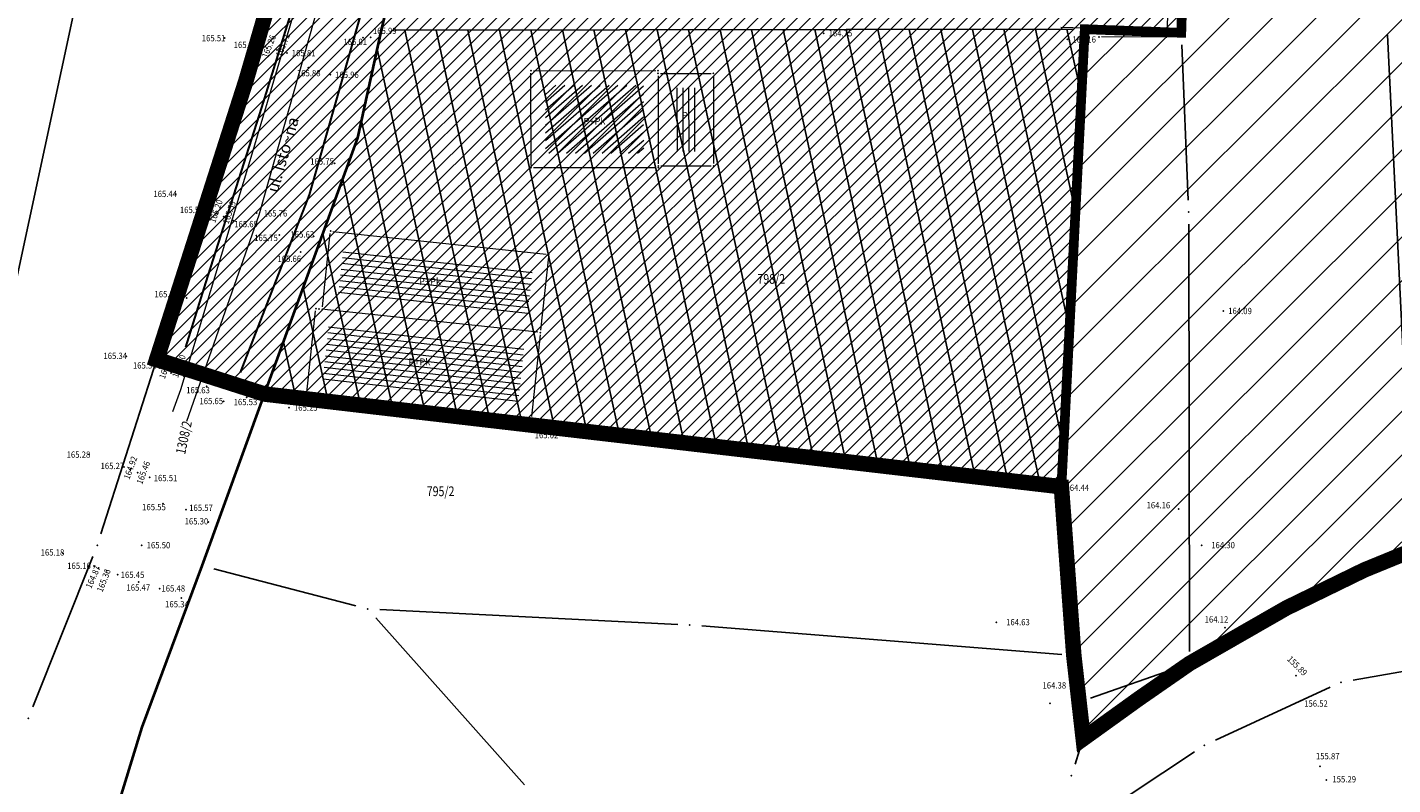
# Model space of a CAD drawing. Units: metres. Extents: x 7527566 to 7528516, y 4822616 to 4823507.
# Drawn here: x 7527757 to 7527898, y 4822696 to 4822774 of the extents above; entities that cross this region are included whole.
import ezdxf
from ezdxf.enums import TextEntityAlignment as Align

# ---------------------------------------------------------------- set-up
doc = ezdxf.new("R2010")
doc.units = ezdxf.units.M
doc.header["$LTSCALE"] = 0.5
doc.header["$PDSIZE"] = -0.01
doc.linetypes.add('DASHED2', pattern=[0.375, 0.25, -0.125])
for name, color, linetype in [('0 Elektroenergetika', 10, 'Continuous'), ('0 TT mreza', 200, 'Continuous'), ('00 regulaciona linija', 5, 'REGULACIONA LINE'), ('002_Legenda-text', 7, 'Continuous'), ('101_Parcele_granice', 7, 'Continuous'), ('115_Katastarske_tacke', 7, 'Continuous'), ('116_Katastarske_tacke_objekti', 7, 'Continuous'), ('120_Detaljne_tacke', 7, 'Continuous')]:
    doc.layers.add(name, color=color, linetype=linetype)
for name, color, linetype, lineweight in [('0 granica plana', 7, 'Continuous', 0), ('102_Broj_parcele', 7, 'Continuous', 13), ('104_Objekti_granice', 1, 'Continuous', 13), ('106_Objekti_srafure', 1, 'Continuous', 13), ('110_Vodovod', 5, 'Continuous', 13), ('111_Kanalizacija', 32, 'Continuous', 13), ('121_Detaljne_tacke_kote', 32, 'Continuous', 13), ('124_Geo_tekst', 7, 'Continuous', 13), ('133_Spratnost', 7, 'Continuous', 13)]:
    doc.layers.add(name, color=color, linetype=linetype, lineweight=lineweight)
doc.layers.add('152_stanovanje_SRAFURA', color=7, linetype='Continuous', lineweight=30, true_color=0xf3e17c)
doc.styles.add('kote', font='geodet__.shx')
doc.styles.add('oznake', font='yusimc.shx')
doc.styles.add('style1', font='txt')
doc.linetypes.add('REGULACIONA LINE', pattern='A,10,-0.5,["RL",Standard,S=2,R=0,X=0,Y=0],-4', length=14.5)

# ---------------------------------------------------------------- blocks, each defined once
blk = doc.blocks.new('T1')
at = {"linetype": 'Continuous'}
blk.add_point((0, 0), dxfattribs=at)
blk.add_attdef('OZN-TAC', (0, 0), '', height=5)

msp = doc.modelspace()

# ---------------------------------------------------------------- hatches: boundary and pattern name
h = msp.add_hatch()
h.set_pattern_fill('ANSI31', color=254, scale=0.3)
h.set_pattern_definition([(45, (3000, 0), (-0.67351920908, 0.67351920908), [])])
h.paths.add_polyline_path([(7527972.68, 4823128.8), (7527970.94, 4823129.45), (7527964.53, 4823133.15), (7527962.872, 4823134.099), (7527951.04, 4823138.44), (7527947.07, 4823139.89), (7527946.255, 4823140.152, 0.0737148), (7527937.696, 4823142.19), (7527933.94, 4823143.47), (7527919.58, 4823139.59), (7527914.31, 4823137.5), (7527900.83, 4823133.48), (7527884.87, 4823131.73), (7527871.55, 4823129.98), (7527859.81, 4823129.21), (7527849.05, 4823135.07), (7527851.85, 4823154.11), (7527856.36, 4823177.08), (7527861.63, 4823196.84), (7527864.99, 4823210), (7527865.8, 4823212.82), (7527872.93, 4823237.65), (7527875.68, 4823250.05), (7527880.32, 4823268.91), (7527882.9, 4823277.43), (7527921.19, 4823265.05), (7527940.2, 4823258.85), (7527953.18, 4823252.89), (7527965.18, 4823247.65), (7527979.2, 4823241.31), (7527995.48, 4823233.87), (7528001.01, 4823231.39), (7528002.4, 4823235.16), (7527996.93, 4823237.62), (7527941.39, 4823262.55), (7527928.51, 4823266.61), (7527883.95, 4823280.88), (7527886.54, 4823289.42), (7527889.04, 4823298.44), (7527893.24, 4823313.6), (7527903.37, 4823352.27), (7527908.71, 4823377.76), (7527899.273, 4823379.77), (7527896.69, 4823367.66), (7527894.5, 4823358.87), (7527891.91, 4823348.443), (7527889.97, 4823341.84), (7527886.58, 4823328.82), (7527883.234, 4823315.104), (7527879.887, 4823301.388), (7527874.1, 4823279.89), (7527869.541, 4823262.314), (7527869.311, 4823261.461), (7527868.111, 4823256.999), (7527863.55, 4823239.91), (7527860.82, 4823230.29), (7527858.98, 4823223.8), (7527858.09, 4823220.67), (7527852.88, 4823202.07), (7527851.8, 4823198.22), (7527846.53, 4823176.46), (7527841.8, 4823155.18), (7527839.76, 4823145.5), (7527838.24, 4823134.34), (7527836.6, 4823129), (7527835.821, 4823128.246), (7527832.683, 4823115.009), (7527829.91, 4823100.87), (7527826.94, 4823085.96), (7527824.46, 4823073.5), (7527823.81, 4823071.12), (7527819.014, 4823056.65), (7527813.888, 4823042.304), (7527810.686, 4823033.18), (7527806.161, 4823020.166), (7527802.808, 4823010.049), (7527803.36, 4823009.64), (7527797.93, 4822995.85), (7527796.52, 4822993.04), (7527795.38, 4822990.59), (7527788.89, 4822976.32), (7527785.49, 4822968.62), (7527782.68, 4822962.67), (7527781.44, 4822959.94), (7527772.12, 4822939.48), (7527769.89, 4822935.01), (7527766.58, 4822928.39), (7527770.19, 4822925.91), (7527771.08, 4822921.55), (7527775.39, 4822895.49), (7527779.43, 4822887.22), (7527786.88, 4822861.3), (7527791.82, 4822844.1), (7527792.37, 4822838.47), (7527791.93, 4822823.95), (7527792.48, 4822814.17), (7527789.26, 4822801.24), (7527779.78, 4822768.69), (7527770.569, 4822739.928), (7527781.68, 4822736.37), (7527791.29, 4822762.78), (7527793.72, 4822773.86), (7527798.37, 4822793.66), (7527799.901, 4822802.143), (7527802.74, 4822813.89), (7527803.32, 4822816.29), (7527803.96, 4822824.25), (7527803.49, 4822833.38), (7527802.92, 4822836.97), (7527800.48, 4822852.37), (7527798.87, 4822858.1), (7527797.2, 4822864.07), (7527792.72, 4822880.49), (7527792.73, 4822884.13), (7527794.2, 4822887.63), (7527798.33, 4822891.3), (7527803.55, 4822893.56), (7527806.89, 4822894.07), (7527823.27, 4822896.57), (7527831.266, 4822897.674, -0.033675), (7527877.295, 4822901.008), (7527947.082, 4822901.356), (7527975.744, 4822901.499), (7527983.896, 4822901.318), (7527998.74, 4822899.53), (7528003.95, 4822898.94), (7528023.51, 4822893.57, -0.1414932), (7528033.166, 4822887.813), (7528062.948, 4822859.554, -0.0282186), (7528068.592, 4822853.56), (7528081.005, 4822838.785, 0.0600125), (7528089.215, 4822831.105), (7528089.99, 4822830.35), (7528101.15, 4822823.25), (7528124.92, 4822808.61), (7528135.673, 4822801.577), (7528145.66, 4822805.28), (7528153.82, 4822810.035), (7528140.082, 4822813.105), (7528140.714, 4822814.758), (7528136.978, 4822816.187), (7528135.22, 4822815.96), (7528131.13, 4822815.97), (7528123.98, 4822818.3), (7528120.79, 4822820.13), (7528108.93, 4822827.21), (7528107.87, 4822827.69), (7528099.32, 4822833.05), (7528094.64, 4822835.84), (7528089.31, 4822839.83), (7528084.71, 4822845.19), (7528073.951, 4822858.063), (7528070.951, 4822861.435), (7528067.766, 4822864.632), (7528056.479, 4822875.343), (7528045.191, 4822886.053), (7528044.68, 4822887.15), (7528039.89, 4822892.99), (7528038.46, 4822893.08), (7528032.87, 4822897.95), (7528027.58, 4822900.02), (7528022.315, 4822901.73), (7528014.31, 4822904.01), (7528007.96, 4822905.84), (7527996.81, 4822907.71), (7527984.31, 4822908.75), (7527978.82, 4822909.25), (7527973.34, 4822908.75), (7527963.39, 4822909), (7527958.31, 4822908.98), (7527954.915, 4822908.395), (7527931.381, 4822908.278), (7527929.266, 4822909.878), (7527928.095, 4822912.256), (7527928.115, 4822914.907), (7527929.615, 4822921.032), (7527931.975, 4822928.513), (7527937.3, 4822942.2), (7527943.76, 4822955), (7527948.93, 4822961.22), (7527952.51, 4822963.41), (7527978.86, 4822981.45), (7527989.59, 4822989.3), (7527998.252, 4822996.928), (7528000.101, 4822997.565), (7528002.056, 4822997.574), (7528003.91, 4822996.954), (7528026.857, 4822984.821), (7528043.426, 4822976.061), (7528040.622, 4822970.756), (7528045.042, 4822968.419), (7528050.758, 4822972.174), (7528054.325, 4822970.056), (7528066.323, 4822962.397), (7528077.294, 4822955.394), (7528081.867, 4822952.695), (7528087.584, 4822949.888), (7528098.637, 4822945.026), (7528114.031, 4822938.254), (7528120.064, 4822935.6), (7528121.52, 4822934.08), (7528121.456, 4822931.164), (7528124.834, 4822929.678), (7528126.24, 4822932.884), (7528131.864, 4822930.409), (7528134.06, 4822929.07), (7528134.36, 4822934.64), (7528134.31, 4822936.84), (7528129.955, 4822937.804), (7528128.659, 4822938.374), (7528130.068, 4822941.578), (7528126.407, 4822943.189), (7528126.105, 4822942.502), (7528124.584, 4822941.047), (7528122.48, 4822941.092), (7528090, 4822955.38), (7528085.809, 4822957.393), (7528080.522, 4822960.452), (7528071.66, 4822966.85), (7528056.6, 4822976.01), (7528052.609, 4822977.992), (7528032.542, 4822988.603), (7528012.476, 4822999.213), (7528010.52, 4823000.865), (7528009.431, 4823003.182), (7528009.407, 4823005.742), (7528010.452, 4823008.079), (7528022.9, 4823019.55), (7528024.466, 4823021.267), (7528031.268, 4823018.041), (7528033.411, 4823022.558), (7528027.99, 4823025.13), (7528029.615, 4823027.992), (7528031.068, 4823029.945), (7528032.476, 4823031.93), (7528039.602, 4823042.227), (7528041.109, 4823044.406), (7528044.237, 4823048.926), (7528047.01, 4823052.934), (7528051.173, 4823058.949), (7528052.08, 4823060.26), (7528052.88, 4823061.22), (7528063.74, 4823075.34), (7528065.75, 4823076.44), (7528073.89, 4823073.11), (7528085.96, 4823065.53), (7528085.7, 4823064.48), (7528095.38, 4823058.17), (7528110.88, 4823048.07), (7528115.442, 4823045.219), (7528118.715, 4823043.17), (7528121.816, 4823040.921), (7528124.485, 4823038.941), (7528128.62, 4823035.33), (7528136.587, 4823028.372), (7528136.59, 4823028.37), (7528147.1, 4823021.47), (7528148.54, 4823020.53), (7528154.16, 4823016.92), (7528165.63, 4823011.93), (7528169.88, 4823008.77), (7528172.42, 4823006.89), (7528181.74, 4823003.71), (7528192.069, 4823002.22), (7528201.68, 4823000.84), (7528204.142, 4823000.86), (7528212.234, 4823000.92), (7528222.454, 4823000.734), (7528225.718, 4823000.554), (7528228.96, 4823000.135), (7528239.53, 4822998.22), (7528249.76, 4822996.4), (7528251.263, 4822996.416), (7528268.532, 4822993.536), (7528269.88, 4822992.92), (7528279.32, 4823022.15), (7528274.99, 4823023.44), (7528273.48, 4823015.08), (7528272.19, 4823011.03), (7528270.88, 4823007.43), (7528268.599, 4823002.65), (7528263.907, 4823003.432), (7528263.594, 4823001.555), (7528261.787, 4823000.489), (7528254.017, 4823001.533), (7528241.943, 4823003.546), (7528229.865, 4823005.56), (7528227.888, 4823005.849), (7528225.78, 4823006.08), (7528222.554, 4823006.233), (7528204.659, 4823006.56), (7528201.909, 4823006.661), (7528199.167, 4823006.863), (7528178.71, 4823012.04), (7528168.31, 4823016.815), (7528148.529, 4823028.295), (7528140.812, 4823034.309), (7528127.87, 4823044.38), (7528119.78, 4823049.55), (7528111.5, 4823055.98), (7528105.37, 4823060.62), (7528100.58, 4823064.26), (7528092.42, 4823069.87), (7528090.57, 4823070.81), (7528078.35, 4823079.5), (7528073.622, 4823082.518), (7528072.829, 4823084.618), (7528077.73, 4823093.17), (7528078.53, 4823094.67), (7528092.52, 4823118.7), (7528101.51, 4823131.579), (7528102.94, 4823133.63), (7528103.8, 4823134.87), (7528108.51, 4823143.05), (7528111.68, 4823148.57), (7528119.57, 4823160.79), (7528125.98, 4823170.45), (7528129.42, 4823175.97), (7528133.99, 4823183.52), (7528134.84, 4823183.67), (7528142.89, 4823199.21), (7528148.739, 4823208.574), (7528142.85, 4823212.72), (7528141.1, 4823208.84), (7528130.4, 4823191.64), (7528125.83, 4823184), (7528120.95, 4823175.85), (7528116.38, 4823168.21), (7528106.55, 4823152.42), (7528097.74, 4823138.27), (7528094.89, 4823133.96), (7528089.73, 4823126.13), (7528085.03, 4823118.48), (7528073.74, 4823100.1), (7528064.864, 4823087.207, -0.2782493), (7528059.545, 4823084.564), (7528046.467, 4823090.816), (7528026.603, 4823101.07), (7528019.23, 4823105.41), (7528012.2, 4823108.78), (7528004.44, 4823112.49), (7527996.66, 4823116.53), (7527986.12, 4823121.94), (7527985.08, 4823122.55)])
h.paths.add_polyline_path([(7527845.65, 4823117.27), (7527861.18, 4823120.64), (7527882.64, 4823124.32), (7527888.29, 4823125.22), (7527895.3, 4823126.27), (7527906.89, 4823128.07), (7527908.62, 4823126.91), (7527916.202, 4823132.218), (7527928.072, 4823135.773, -0.161537), (7527943.493, 4823135.321), (7527952.751, 4823131.945, -0.030327), (7527961.031, 4823128.344), (7528015.352, 4823100.688), (7528040.832, 4823087.535), (7528053.933, 4823080.554, -0.2328731), (7528055.8, 4823075.829), (7528048.783, 4823065.025, 0.0105942), (7528046.642, 4823062.066), (7528027.72, 4823034.722), (7528018.46, 4823023.49), (7528003.89, 4823010.17), (7527998.84, 4823005.56), (7527988.13, 4822996.19), (7527984.36, 4822992.89), (7527974.34, 4822986.8), (7527970.948, 4822984.741), (7527964.6, 4822981.348), (7527958.12, 4822978.36), (7527949, 4822973.3), (7527939.78, 4822962.18), (7527936, 4822956.48), (7527932.04, 4822946.63), (7527930.06, 4822941.2), (7527928.17, 4822935.46), (7527927.77, 4822934.94), (7527924.39, 4822923.5), (7527922.52, 4822917.16), (7527920.29, 4822911), (7527918.79, 4822909.65), (7527915.841, 4822908.2), (7527903.232, 4822908.137), (7527897.34, 4822908.28), (7527882.4, 4822908.23), (7527879.35, 4822908.22), (7527876.01, 4822908.21), (7527870.993, 4822907.92, 0.025196), (7527835.835, 4822905.34), (7527832.87, 4822905.08), (7527823.87, 4822904.28), (7527807.88, 4822901.63), (7527807.31, 4822901.54), (7527804.622, 4822900.998), (7527784.406, 4822898.156), (7527783.13, 4822901.42), (7527781.46, 4822907.66), (7527781.24, 4822911.18), (7527781.73, 4822923.42), (7527783.04, 4822931.88), (7527786.16, 4822945.02), (7527789.27, 4822953.04), (7527793.5, 4822961.75), (7527800.15, 4822975.47), (7527808.72, 4822995.59), (7527816.23, 4823014.38), (7527822.41, 4823033.69), (7527830.66, 4823053.01), (7527833.35, 4823067.91), (7527836.59, 4823077.72), (7527836.76, 4823078.47), (7527840.04, 4823093.29), (7527842.9, 4823105.5)], flags=16)
h = msp.add_hatch()
h.set_pattern_fill('ANSI31', color=1, angle=57.29577951)
h.paths.add_polyline_path([(7527793.72, 4822773.86), (7527866.18, 4822773.96), (7527863.77, 4822726.82), (7527781.68, 4822736.371), (7527791.29, 4822762.78)])
at = {"layer": '002_Legenda-text'}
h = msp.add_hatch(dxfattribs=at)
h.set_pattern_fill('ANSI31', color=3)
h.set_pattern_definition([(45, (-1000, 0), (-2.2450640303, 2.2450640303), [])])
h.paths.add_polyline_path([(7528138.39, 4822799), (7528135.673, 4822801.577), (7528124.92, 4822808.61), (7528101.15, 4822823.25), (7528089.99, 4822830.35), (7528035.509, 4822832.033), (7528020.512, 4822830.512), (7527999.459, 4822828.39), (7527963.733, 4822824.789), (7527911.736, 4822819.548), (7527893.695, 4822817.729), (7527876.54, 4822816), (7527876.48, 4822804), (7527876.61, 4822790.2), (7527876.12, 4822773.59), (7527866.18, 4822773.96), (7527863.77, 4822726.82), (7527865.05, 4822709.43), (7527866.016, 4822700.857), (7527871.77, 4822704.997), (7527876.188, 4822708.108), (7527884.951, 4822713.353), (7527894.974, 4822718.241), (7527899.949, 4822720.277), (7527905.388, 4822722.23), (7527916.111, 4822725.291), (7527920.488, 4822726.133), (7527927.061, 4822727.399), (7527938.154, 4822728.538), (7527950.398, 4822729.255), (7527974.18, 4822730.46), (7527977.14, 4822730.84), (7528015.26, 4822744.16), (7528033.855, 4822740.465), (7528045.76, 4822738.1), (7528075.79, 4822750.085), (7528096.713, 4822761.519), (7528122.15, 4822775.42), (7528138.05, 4822785.7), (7528139.85, 4822789.51)])
h.paths.add_polyline_path([(7528140.714, 4822814.758), (7528140.082, 4822813.105), (7528153.835, 4822810.031), (7528166.58, 4822817.47), (7528181.63, 4822832.84), (7528194.34, 4822849.43), (7528202.588, 4822862.21), (7528215.46, 4822882.07), (7528223.9, 4822899.15), (7528228.71, 4822908.9), (7528233.42, 4822920.79), (7528236.24, 4822925.51), (7528237.3, 4822927.29), (7528240.34, 4822932.38), (7528243.21, 4822937.19), (7528246.54, 4822942.77), (7528251.04, 4822949.87), (7528261.8, 4822971.21), (7528270.017, 4822993.289), (7528251.263, 4822996.416), (7528249.76, 4822996.4), (7528239.53, 4822998.22), (7528228.96, 4823000.135), (7528225.718, 4823000.554), (7528222.454, 4823000.734), (7528212.234, 4823000.92), (7528204.142, 4823000.86), (7528201.68, 4823000.84), (7528191.877, 4823002.248), (7528178.3, 4822975.59), (7528169.69, 4822979.25), (7528167.68, 4822981.02), (7528162.22, 4822973.26), (7528154.76, 4822963.27), (7528152.21, 4822960.03), (7528144.4, 4822937.14), (7528139.09, 4822941.42), (7528136.88, 4822942.43), (7528134.31, 4822936.84), (7528134.36, 4822934.64), (7528134.06, 4822929.07), (7528131.71, 4822924.9), (7528130.23, 4822916.21), (7528130.52, 4822893.29), (7528128.31, 4822889.81), (7528125.107, 4822882.155), (7528121.777, 4822875.895), (7528101.82, 4822845.14), (7528094.64, 4822835.84), (7528099.32, 4822833.05), (7528107.87, 4822827.69), (7528108.93, 4822827.21), (7528120.79, 4822820.13), (7528123.98, 4822818.3), (7528131.13, 4822815.97), (7528135.22, 4822815.96), (7528136.978, 4822816.187)])
h.paths.add_polyline_path([(7528263.907, 4823003.432), (7528268.599, 4823002.65), (7528270.88, 4823007.43), (7528272.19, 4823011.03), (7528273.48, 4823015.08), (7528274.99, 4823023.44), (7528279.385, 4823022.131), (7528281.47, 4823029.62), (7528285.03, 4823041.08), (7528286.3, 4823045.15), (7528287.9, 4823049.3), (7528290.79, 4823057.69), (7528295.81, 4823081.56), (7528296.37, 4823082.27), (7528297.58, 4823114.16), (7528296.75, 4823124.22), (7528272.11, 4823137.91), (7528269.304, 4823140.727), (7528266.739, 4823142.173), (7528267.19, 4823138.72), (7528240.93, 4823104.68), (7528228.77, 4823088.55), (7528213.63, 4823064.08), (7528208.45, 4823054.26), (7528189.02, 4823026.82), (7528184.76, 4823022.38), (7528181.36, 4823018.03), (7528179.08, 4823015.87), (7528178.71, 4823012.04), (7528199.167, 4823006.863), (7528201.909, 4823006.661), (7528204.659, 4823006.56), (7528224.752, 4823006.193), (7528227.888, 4823005.849), (7528229.865, 4823005.56), (7528254.017, 4823001.533), (7528261.787, 4823000.489), (7528263.049, 4823001.234), (7528263.784, 4823002.692)])
at = {"layer": '106_Objekti_srafure'}
h = msp.add_hatch(dxfattribs=at)
h.set_pattern_fill('LINE', color=256, scale=6, angle=41.17889, style=0)
h.set_pattern_definition([(41.178888889, (0, 0), (-0.395047309093, 0.451594534487), [])])
h.paths.add_polyline_path([(7527820.731, 4822768.198), (7527811.882, 4822768.184), (7527811.882, 4822768.184), (7527810.631, 4822768.182), (7527810.638, 4822761.181), (7527820.739, 4822761.189)])
h = msp.add_hatch(dxfattribs=at)
h.set_pattern_fill('LINE', color=256, scale=6, angle=90.12306, style=0)
h.set_pattern_definition([(90.1230555556, (0, 0), (-0.599998616184, -0.001288633774), [])])
h.paths.add_polyline_path([(7527826.432, 4822767.907), (7527823.732, 4822767.903), (7527823.738, 4822761.353), (7527826.438, 4822761.357)])
h = msp.add_hatch(dxfattribs=at)
h.set_pattern_fill('LINE', color=256, scale=6, angle=353.67833, style=0)
h.set_pattern_definition([(353.678333333, (0, 0), (0.06606610453, 0.596351632707), [])])
h.paths.add_polyline_path([(7527809.299, 4822749.428), (7527789.812, 4822751.509), (7527789.271, 4822746.442), (7527808.758, 4822744.361)])
h = msp.add_hatch(dxfattribs=at)
h.set_pattern_fill('LINE', color=256, scale=6, angle=353.47167, style=0)
h.set_pattern_definition([(353.471666667, (0, 0), (0.068216718648, 0.596109452447), [])])
h.paths.add_polyline_path([(7527808.439, 4822741.378), (7527788.302, 4822743.529), (7527787.671, 4822737.612), (7527807.808, 4822735.461)])
at = {"layer": '152_stanovanje_SRAFURA', "lineweight": 15}
h = msp.add_hatch(dxfattribs=at)
h.set_pattern_fill('ANSI31', color=256, scale=0.3, style=0)
h.set_pattern_definition([(45, (-1000, 0), (-0.67351920908, 0.67351920908), [])])
h.paths.add_polyline_path([(7528068.592, 4822853.56), (7528065.854, 4822856.637), (7528062.948, 4822859.554), (7528052.988, 4822869.006), (7528044.137, 4822877.404), (7528033.166, 4822887.813), (7528030.749, 4822890.011), (7528028.355, 4822891.601), (7528025.536, 4822892.923), (7528023.51, 4822893.57), (7528003.95, 4822898.94), (7527998.74, 4822899.53), (7527983.896, 4822901.318), (7527975.744, 4822901.499), (7527947.082, 4822901.356), (7527912.189, 4822901.182), (7527877.295, 4822901.008), (7527869.599, 4822900.883), (7527861.908, 4822900.586), (7527854.225, 4822900.116), (7527846.554, 4822899.474), (7527838.9, 4822898.659), (7527831.266, 4822897.674), (7527823.27, 4822896.57), (7527806.89, 4822894.07), (7527803.55, 4822893.56), (7527798.33, 4822891.3), (7527794.2, 4822887.63), (7527792.73, 4822884.13), (7527792.72, 4822880.49), (7527797.2, 4822864.07), (7527798.87, 4822858.1), (7527800.48, 4822852.37), (7527802.92, 4822836.971), (7527803.49, 4822833.38), (7527803.96, 4822824.25), (7527803.32, 4822816.29), (7527802.74, 4822813.89), (7527800.05, 4822802.76), (7527799.83, 4822801.75), (7527798.37, 4822793.66), (7527793.72, 4822773.86), (7527791.29, 4822762.78), (7527781.697, 4822736.416), (7527863.77, 4822726.82), (7527866.18, 4822773.96), (7527876.12, 4822773.59), (7527876.61, 4822790.2), (7527876.48, 4822804), (7527876.54, 4822816), (7527893.695, 4822817.729), (7527911.736, 4822819.548), (7527963.733, 4822824.789), (7527999.459, 4822828.39), (7528020.512, 4822830.512), (7528035.509, 4822832.033), (7528089.99, 4822830.35), (7528086.321, 4822833.405), (7528083.249, 4822836.3), (7528081.005, 4822838.785)])
h.paths.add_polyline_path([(7528240.93, 4823104.68), (7528267.19, 4823138.72), (7528266.739, 4823142.173), (7528266.739, 4823142.173), (7528255.191, 4823148.689), (7528219.368, 4823169.27), (7528201.376, 4823179.925), (7528201.652, 4823180.682), (7528185.302, 4823189.636), (7528168.792, 4823198.048), (7528165.394, 4823199.928), (7528163.384, 4823200.971), (7528148.737, 4823208.571), (7528142.89, 4823199.21), (7528134.84, 4823183.67), (7528133.99, 4823183.52), (7528129.42, 4823175.97), (7528125.98, 4823170.45), (7528119.57, 4823160.79), (7528111.68, 4823148.57), (7528108.51, 4823143.05), (7528103.8, 4823134.87), (7528102.94, 4823133.63), (7528101.51, 4823131.579), (7528092.52, 4823118.7), (7528078.53, 4823094.67), (7528077.73, 4823093.17), (7528073.003, 4823084.922), (7528073.181, 4823083.685), (7528073.622, 4823082.518), (7528078.35, 4823079.5), (7528090.57, 4823070.81), (7528092.42, 4823069.87), (7528100.58, 4823064.26), (7528105.37, 4823060.62), (7528111.5, 4823055.98), (7528119.78, 4823049.55), (7528127.87, 4823044.38), (7528140.812, 4823034.309), (7528148.529, 4823028.295), (7528168.31, 4823016.815), (7528178.71, 4823012.04), (7528179.08, 4823015.87), (7528181.36, 4823018.03), (7528184.76, 4823022.38), (7528189.02, 4823026.82), (7528208.45, 4823054.26), (7528213.63, 4823064.08), (7528228.77, 4823088.55)])
h.paths.add_polyline_path([(7528116.38, 4823168.21), (7528120.95, 4823175.85), (7528125.83, 4823184), (7528130.4, 4823191.64), (7528141.1, 4823208.84), (7528142.85, 4823212.72), (7528105.17, 4823233.76), (7528086.87, 4823243.71), (7528080.85, 4823246.99), (7528068.01, 4823253.97), (7528058.17, 4823257.24), (7528040.04, 4823272.73), (7528035.71, 4823278.95), (7528028.31, 4823285.69), (7528023.42, 4823290.35), (7528018.17, 4823295.35), (7528010.59, 4823302.58), (7528003.24, 4823309.58), (7527998.34, 4823314.25), (7527988.42, 4823323.7), (7527980.13, 4823331.61), (7527977.53, 4823334.2), (7527954.21, 4823357.44), (7527947.05, 4823365.28), (7527938.84, 4823373.01), (7527928.54, 4823381.78), (7527924.32, 4823382.78), (7527908.71, 4823377.76), (7527903.37, 4823352.27), (7527893.24, 4823313.6), (7527889.04, 4823298.44), (7527886.54, 4823289.42), (7527883.95, 4823280.88), (7527928.51, 4823266.61), (7527941.39, 4823262.55), (7527996.928, 4823237.621), (7528002.4, 4823235.16), (7528001.01, 4823231.39), (7527995.48, 4823233.87), (7527979.2, 4823241.31), (7527965.18, 4823247.65), (7527953.18, 4823252.89), (7527940.2, 4823258.85), (7527921.19, 4823265.05), (7527882.9, 4823277.43), (7527880.32, 4823268.91), (7527875.68, 4823250.05), (7527872.93, 4823237.65), (7527865.8, 4823212.82), (7527864.99, 4823210), (7527861.63, 4823196.84), (7527861.186, 4823196.172), (7527859.544, 4823190.086), (7527856.36, 4823177.08), (7527851.85, 4823154.11), (7527849.05, 4823135.07), (7527859.81, 4823129.21), (7527871.55, 4823129.98), (7527884.87, 4823131.73), (7527900.83, 4823133.48), (7527914.31, 4823137.5), (7527919.58, 4823139.59), (7527933.94, 4823143.47), (7527937.97, 4823143.12), (7527938.35, 4823142.06), (7527942.56, 4823141.34), (7527947.07, 4823139.89), (7527951.04, 4823138.44), (7527962.87, 4823134.1), (7527964.53, 4823133.15), (7527970.94, 4823129.45), (7527972.68, 4823128.8), (7527985.08, 4823122.55), (7527986.12, 4823121.94), (7527996.66, 4823116.53), (7528004.44, 4823112.49), (7528012.2, 4823108.78), (7528019.23, 4823105.41), (7528026.603, 4823101.07), (7528032.702, 4823097.922), (7528046.466, 4823090.817), (7528059.545, 4823084.563), (7528062.384, 4823085.056), (7528064.627, 4823086.864), (7528069.184, 4823093.482), (7528073.74, 4823100.1), (7528085.03, 4823118.48), (7528089.73, 4823126.13), (7528094.89, 4823133.96), (7528097.74, 4823138.27), (7528106.55, 4823152.42)])
h.paths.add_polyline_path([(7528055.8, 4823075.829), (7528055.417, 4823078.409), (7528053.933, 4823080.554), (7528037.67, 4823089.22), (7528015.152, 4823100.79), (7527996.392, 4823110.341), (7527992.21, 4823112.32), (7527983.85, 4823116.83), (7527968.038, 4823124.776), (7527961.031, 4823128.344), (7527956.945, 4823130.27), (7527952.751, 4823131.945), (7527948.122, 4823133.633), (7527943.493, 4823135.321), (7527942.378, 4823135.697), (7527940.483, 4823136.204), (7527937.385, 4823136.696), (7527934.25, 4823136.788), (7527931.128, 4823136.479), (7527928.072, 4823135.773), (7527922.137, 4823133.996), (7527916.203, 4823132.218), (7527908.62, 4823126.91), (7527906.89, 4823128.07), (7527895.3, 4823126.27), (7527888.29, 4823125.22), (7527882.977, 4823124.372), (7527875.769, 4823123.142), (7527861.18, 4823120.64), (7527845.65, 4823117.27), (7527842.9, 4823105.498), (7527840.04, 4823093.29), (7527836.76, 4823078.47), (7527836.602, 4823077.757), (7527833.35, 4823067.91), (7527830.66, 4823053.01), (7527822.41, 4823033.69), (7527816.23, 4823014.38), (7527808.72, 4822995.59), (7527800.15, 4822975.47), (7527793.499, 4822961.748), (7527789.27, 4822953.04), (7527786.16, 4822945.02), (7527783.04, 4822931.88), (7527781.73, 4822923.42), (7527781.24, 4822911.18), (7527781.46, 4822907.66), (7527783.13, 4822901.42), (7527784.406, 4822898.156), (7527794.514, 4822899.577), (7527804.619, 4822900.997), (7527807.31, 4822901.54), (7527807.88, 4822901.63), (7527823.87, 4822904.28), (7527832.87, 4822905.08), (7527841.674, 4822906.016), (7527847.523, 4822906.593), (7527853.381, 4822907.073), (7527859.247, 4822907.454), (7527865.118, 4822907.737), (7527870.992, 4822907.92), (7527876.01, 4822908.21), (7527879.349, 4822908.22), (7527882.4, 4822908.23), (7527897.34, 4822908.28), (7527915.841, 4822908.2), (7527918.79, 4822909.65), (7527920.29, 4822911), (7527922.52, 4822917.16), (7527924.39, 4822923.5), (7527927.772, 4822934.856), (7527928.17, 4822935.46), (7527932.04, 4822946.63), (7527936, 4822956.48), (7527939.78, 4822962.18), (7527949, 4822973.3), (7527958.12, 4822978.36), (7527964.6, 4822981.348), (7527970.89, 4822984.71), (7527974.34, 4822986.8), (7527984.36, 4822992.89), (7527988.131, 4822996.191), (7527998.84, 4823005.56), (7528003.888, 4823010.169), (7528018.46, 4823023.49), (7528027.954, 4823035.06), (7528037.302, 4823048.569), (7528046.65, 4823062.079), (7528048.783, 4823065.025)])
h.paths.add_polyline_path([(7528027.99, 4823025.13), (7528033.411, 4823022.558), (7528031.268, 4823018.041), (7528024.466, 4823021.267), (7528022.9, 4823019.55), (7528010.452, 4823008.079), (7528009.407, 4823005.742), (7528009.431, 4823003.182), (7528010.52, 4823000.865), (7528012.476, 4822999.213), (7528052.609, 4822977.992), (7528056.6, 4822976.01), (7528071.66, 4822966.85), (7528080.522, 4822960.452), (7528085.809, 4822957.393), (7528090, 4822955.38), (7528122.48, 4822941.092), (7528124.584, 4822941.047), (7528126.105, 4822942.502), (7528126.407, 4822943.189), (7528130.068, 4822941.578), (7528128.659, 4822938.374), (7528129.955, 4822937.804), (7528134.31, 4822936.84), (7528136.88, 4822942.43), (7528139.09, 4822941.42), (7528144.4, 4822937.14), (7528152.21, 4822960.03), (7528154.76, 4822963.27), (7528162.22, 4822973.26), (7528167.68, 4822981.02), (7528169.69, 4822979.25), (7528178.3, 4822975.59), (7528191.877, 4823002.248), (7528181.74, 4823003.71), (7528172.42, 4823006.89), (7528169.88, 4823008.77), (7528165.63, 4823011.93), (7528154.16, 4823016.92), (7528148.54, 4823020.53), (7528147.1, 4823021.47), (7528136.59, 4823028.37), (7528135.922, 4823028.809), (7528135.968, 4823028.912), (7528128.62, 4823035.33), (7528124.485, 4823038.941), (7528121.816, 4823040.921), (7528118.715, 4823043.17), (7528115.442, 4823045.219), (7528110.88, 4823048.07), (7528095.38, 4823058.17), (7528085.7, 4823064.48), (7528085.96, 4823065.53), (7528073.89, 4823073.11), (7528065.75, 4823076.44), (7528063.74, 4823075.34), (7528052.88, 4823061.22), (7528052.08, 4823060.26), (7528051.173, 4823058.949), (7528047.01, 4823052.934), (7528044.237, 4823048.926), (7528041.109, 4823044.406), (7528039.602, 4823042.227), (7528032.476, 4823031.93), (7528031.068, 4823029.945), (7528029.615, 4823027.992)])
h.paths.add_polyline_path([(7528050.758, 4822972.174), (7528045.042, 4822968.419), (7528040.622, 4822970.756), (7528043.426, 4822976.061), (7528003.91, 4822996.954), (7528002.056, 4822997.574), (7528000.101, 4822997.565), (7527998.252, 4822996.928), (7527989.59, 4822989.3), (7527978.86, 4822981.45), (7527952.51, 4822963.41), (7527948.93, 4822961.22), (7527943.76, 4822955), (7527937.3, 4822942.2), (7527931.975, 4822928.513), (7527929.615, 4822921.032), (7527928.115, 4822914.907), (7527928.095, 4822912.256), (7527929.266, 4822909.878), (7527931.381, 4822908.278), (7527954.915, 4822908.395), (7527958.31, 4822908.98), (7527963.39, 4822909), (7527973.34, 4822908.75), (7527978.82, 4822909.25), (7527984.31, 4822908.75), (7527996.81, 4822907.71), (7528007.96, 4822905.84), (7528014.31, 4822904.01), (7528022.315, 4822901.73), (7528027.58, 4822900.02), (7528032.87, 4822897.95), (7528038.46, 4822893.08), (7528039.89, 4822892.99), (7528044.68, 4822887.15), (7528045.191, 4822886.053), (7528067.766, 4822864.632), (7528070.951, 4822861.435), (7528073.951, 4822858.063), (7528084.71, 4822845.19), (7528089.31, 4822839.83), (7528094.64, 4822835.84), (7528101.82, 4822845.14), (7528121.777, 4822875.895), (7528125.107, 4822882.155), (7528128.31, 4822889.81), (7528130.52, 4822893.29), (7528130.23, 4822916.21), (7528131.71, 4822924.9), (7528134.06, 4822929.07), (7528131.864, 4822930.409), (7528126.24, 4822932.884), (7528124.834, 4822929.678), (7528121.172, 4822931.289), (7528121.473, 4822931.916), (7528121.52, 4822934.08), (7528120.064, 4822935.6), (7528087.584, 4822949.888), (7528081.867, 4822952.695), (7528077.294, 4822955.394), (7528054.325, 4822970.056)])

# ---------------------------------------------------------------- linework, layer by layer
at = {"layer": '0 Elektroenergetika', "lineweight": 30}
for p, q in [((7527786.306, 4822756.884), (7527796.217, 4822791.548)), ((7527779.217, 4822738.591), (7527786.306, 4822756.884))]:
    msp.add_line(p, q, dxfattribs=at)
at = {"layer": '0 granica plana', "color": 253, "linetype": 'DASHED2', "ltscale": 30, "const_width": 1.6}
msp.add_lwpolyline([(7527899.949, 4822720.277), (7527894.972, 4822718.239), (7527886.952, 4822714.329), (7527876.98, 4822708.61), (7527871.77, 4822704.997), (7527866.02, 4822700.86), (7527865.59, 4822704.64), (7527865.05, 4822709.43), (7527863.77, 4822726.82), (7527781.68, 4822736.37), (7527770.569, 4822739.928), (7527779.78, 4822768.69), (7527789.26, 4822801.24), (7527792.48, 4822814.17), (7527791.93, 4822823.95), (7527792.37, 4822838.47)], dxfattribs=at)
at = {"layer": '0 granica plana', "color": 1, "linetype": 'DASHED2', "ltscale": 30, "const_width": 1}
msp.add_lwpolyline([(7527863.77, 4822726.82), (7527866.18, 4822773.96), (7527876.12, 4822773.59), (7527876.61, 4822790.2), (7527876.48, 4822804), (7527876.54, 4822816), (7527893.695, 4822817.729), (7527911.736, 4822819.548)], dxfattribs=at)
at = {"layer": '0 TT mreza', "lineweight": 30}
for p, q in [((7527784.594, 4822776.304), (7527781.38, 4822765.904)), ((7527781.38, 4822765.904), (7527775.613, 4822747.82)), ((7527775.613, 4822747.82), (7527773.528, 4822741.184))]:
    msp.add_line(p, q, dxfattribs=at)
at = {"layer": '00 regulaciona linija', "color": 5, "lineweight": 40}
msp.add_lwpolyline([(7527759.28, 4822662.65), (7527762.32, 4822680), (7527769.07, 4822702.05), (7527775.25, 4822718.67), (7527781.68, 4822736.371), (7527791.29, 4822762.78), (7527793.72, 4822773.86), (7527798.37, 4822793.66), (7527799.83, 4822801.75), (7527800.05, 4822802.76), (7527802.74, 4822813.89), (7527803.32, 4822816.29), (7527803.96, 4822824.25), (7527803.49, 4822833.38), (7527802.92, 4822836.97), (7527800.48, 4822852.37)], dxfattribs=at)
at = {"layer": '101_Parcele_granice', "linetype": 'Continuous'}
for p, q in [((7527742.182, 4822683.272, -0.02), (7527773.868, 4822830.868, -2.48)), ((7527788.91, 4822800.04, -2.72), (7527780.13, 4822769.89, -3.22)), ((7527864.93, 4822773.958), (7527794.97, 4822773.862)), ((7527793.452, 4822772.639, -0.419), (7527791.558, 4822764.001, -3.381)), ((7527863.834, 4822728.068), (7527866.116, 4822772.712)), ((7527899.759, 4822724.199), (7527897.371, 4822773.371)), ((7527876.172, 4822772.341), (7527876.838, 4822756.359)), ((7527779.399, 4822767.5, -3.269), (7527764.821, 4822721.98, -4.371)), ((7527782.107, 4822737.545, -0.169), (7527790.863, 4822761.605, -3.631)), ((7527876.892, 4822753.86), (7527876.978, 4822709.86)), ((7527862.528, 4822726.964), (7527782.922, 4822736.226)), ((7527775.677, 4822719.845, -3.734), (7527781.253, 4822735.195, -0.266)), ((7527864.958, 4822710.677, 0.928), (7527863.862, 4822725.573, 0.072)), ((7527763.978, 4822719.629, -4.361), (7527757.812, 4822704.131, -3.839)), ((7527776.46, 4822718.355, -3.709), (7527791.09, 4822714.545, -0.191)), ((7527774.814, 4822717.498, -4.014), (7527769.506, 4822703.222, -4.186)), ((7527824.242, 4822712.642, 1.159), (7527793.548, 4822714.168, 0.141)), ((7527793.133, 4822713.298, 0.1), (7527808.477, 4822696.122, 0.1)), ((7527863.804, 4822709.529, 1.006), (7527826.736, 4822712.481, 1.194)), ((7527865.45, 4822705.882, 0.259), (7527865.19, 4822708.188, 0.741)), ((7527875.8, 4822708.199), (7527866.77, 4822705.051)), ((7527893.812, 4822706.894, 0.169), (7527899.308, 4822707.846, 0.031)), ((7527891.445, 4822706.156, 0.2), (7527879.645, 4822700.704, 0.2)), ((7527865.879, 4822702.102, 3.491), (7527865.731, 4822703.398, 1.709)), ((7527768.704, 4822700.855, -4.189), (7527762.686, 4822681.195, -4.011)), ((7527877.467, 4822699.49, 0.285), (7527864.753, 4822691.08, 1.315)), ((7527865.188, 4822698.241, 4.513), (7527865.642, 4822699.669, 4.887))]:
    msp.add_line(p, q, dxfattribs=at)
at = {"layer": '104_Objekti_granice'}
for p, q in [((7527875.201, 4822789.94), (7527874.639, 4822773.4)), ((7527863.72, 4822774.154), (7527867.42, 4822774.066)), ((7527867.656, 4822773.41), (7527867.664, 4822773.81)), ((7527874.38, 4822773.15), (7527867.9, 4822773.16)), ((7527809.38, 4822769.68), (7527821.98, 4822769.7)), ((7527809.14, 4822759.93), (7527809.13, 4822769.43)), ((7527822.23, 4822769.15), (7527822.24, 4822760.1)), ((7527822.48, 4822769.4), (7527827.68, 4822769.41)), ((7527827.93, 4822769.16), (7527827.94, 4822760.11)), ((7527827.69, 4822759.86), (7527822.49, 4822759.85)), ((7527821.99, 4822759.69), (7527809.39, 4822759.68)), ((7527787.647, 4822745.359), (7527788.453, 4822752.911)), ((7527788.729, 4822753.133), (7527810.701, 4822750.787)), ((7527810.923, 4822750.511), (7527810.117, 4822742.959)), ((7527786.047, 4822736.529), (7527786.943, 4822744.931)), ((7527787.219, 4822745.153), (7527787.371, 4822745.137)), ((7527809.841, 4822742.737), (7527787.869, 4822745.083)), ((7527810.063, 4822742.461), (7527809.167, 4822734.059)), ((7527808.891, 4822733.837), (7527786.269, 4822736.253))]:
    msp.add_line(p, q, dxfattribs=at)
at = {"layer": '110_Vodovod'}
msp.add_lwpolyline([(7527772.24, 4822734.561), (7527773.069, 4822736.827), (7527780.29, 4822760.773), (7527787.418, 4822784.76), (7527794.863, 4822808.468), (7527797.179, 4822820.686), (7527797.032, 4822831.036), (7527796.154, 4822839.018), (7527793.123, 4822853.293), (7527785.962, 4822877.14), (7527782.288, 4822898.367)], dxfattribs=at)
at = {"layer": '111_Kanalizacija'}
msp.add_lwpolyline([(7527773.672, 4822733.566), (7527781.112, 4822754.831), (7527788.845, 4822782.189), (7527795.956, 4822808.512), (7527798.379, 4822836.773), (7527791.601, 4822864.172), (7527785.713, 4822890.06), (7527780.133, 4822893.341)], dxfattribs=at)
at = {"layer": '120_Detaljne_tacke'}
for p in [(7527777.562, 4822773.064, 165.509), (7527791.829, 4822773.102, 166.007), (7527792.612, 4822773.128, 165.991), (7527839.287, 4822773.547, 164.753), (7527864.395, 4822772.913, 164.164), (7527781.266, 4822772.349, 165.609), (7527781.945, 4822771.976, 165.265), (7527782.963, 4822771.804, 165.71), (7527783.99, 4822771.501, 165.81), (7527786.206, 4822769.997, 165.883), (7527788.452, 4822769.267, 165.959), (7527788.902, 4822760.145, 165.746), (7527772.521, 4822756.989, 165.44), (7527775.998, 4822755.272, 165.581), (7527776.814, 4822754.915, 165.197), (7527777.465, 4822754.656, 165.593), (7527778.477, 4822754.233, 165.687), (7527780.859, 4822755.04, 165.76), (7527783.214, 4822752.767, 165.746), (7527786.731, 4822752.613, 165.63), (7527785.394, 4822751.006, 165.661), (7527773.663, 4822746.252, 165.265), (7527880.454, 4822744.93, 164.088), (7527767.44, 4822740.247, 165.342), (7527770.838, 4822739.043, 165.345), (7527771.405, 4822738.843, 165.017), (7527772.051, 4822738.529, 165.502), (7527773.342, 4822738.224, 165.567), (7527775.716, 4822737.156, 165.631), (7527779.832, 4822736.043, 165.525), (7527777.468, 4822735.607, 165.649), (7527784.212, 4822734.966, 165.246), (7527809.113, 4822732.897, 165.02), (7527763.609, 4822730.147, 165.275), (7527767.188, 4822728.847, 165.267), (7527767.852, 4822728.627, 164.918), (7527768.617, 4822728.266, 165.459), (7527769.858, 4822727.792, 165.509), (7527863.376, 4822726.754, 164.438), (7527771.233, 4822725.074, 165.549), (7527773.58, 4822724.441, 165.572), (7527875.84, 4822724.52, 164.16), (7527775.875, 4822723.196, 165.295), (7527769.037, 4822720.797, 165.504), (7527878.21, 4822720.78, 164.3), (7527760.927, 4822719.968, 165.176), (7527764.105, 4822718.656, 165.161), (7527764.604, 4822718.446, 164.866), (7527765.409, 4822718.165, 165.359), (7527766.535, 4822717.758, 165.449), (7527768.708, 4822717.001, 165.474), (7527770.863, 4822716.327, 165.48), (7527773.094, 4822715.35, 165.342), (7527857.08, 4822712.84, 164.63), (7527880.62, 4822712.3, 164.12), (7527887.95, 4822707.35, 155.89), (7527862.59, 4822704.49, 164.38), (7527888.46, 4822704.79, 156.52), (7527890.41, 4822698.01, 155.87), (7527891.08, 4822696.61, 155.29)]:
    msp.add_point(p, dxfattribs=at)

# ---------------------------------------------------------------- block references
at = {"layer": '115_Katastarske_tacke'}
for p in [(7527866.18, 4822773.96), (7527779.78, 4822768.69, -3.24), (7527791.29, 4822762.78, -3.8), (7527764.44, 4822720.79, -4.4), (7527775.25, 4822718.67, -4), (7527792.3, 4822714.23, 0.1), (7527825.49, 4822712.58, 1.2), (7527865.05, 4822709.43, 1), (7527892.58, 4822706.68, 0.2), (7527757.35, 4822702.97, -3.8), (7527769.07, 4822702.05, -4.2), (7527866.02, 4822700.86, 5.2), (7527878.51, 4822700.18, 0.2), (7527864.81, 4822697.05, 4.2)]:
    msp.add_blockref('T1', p, dxfattribs=at)
at = {"layer": '116_Katastarske_tacke_objekti'}
for p in [(7527867.67, 4822774.06), (7527793.72, 4822773.86), (7527867.65, 4822773.16), (7527874.63, 4822773.15), (7527876.12, 4822773.59), (7527809.13, 4822769.68), (7527822.23, 4822769.7), (7527822.23, 4822769.4), (7527827.93, 4822769.41), (7527822.24, 4822759.85), (7527827.94, 4822759.86), (7527809.14, 4822759.68), (7527822.24, 4822759.69), (7527876.89, 4822755.11), (7527788.48, 4822753.16), (7527810.95, 4822750.76), (7527786.97, 4822745.18), (7527787.62, 4822745.11), (7527810.09, 4822742.71), (7527781.68, 4822736.37), (7527786.02, 4822736.28), (7527809.14, 4822733.81), (7527863.77, 4822726.82), (7527876.98, 4822708.61), (7527865.59, 4822704.64)]:
    msp.add_blockref('T1', p, dxfattribs=at)

# ---------------------------------------------------------------- texts
at = {"layer": '102_Broj_parcele', "linetype": 'Continuous', "width": 0.8}
for s, p in [('798/2', (7527833.88, 4822748.23)), ('795/2', (7527799.82, 4822726.35))]:
    msp.add_text(s, height=1, dxfattribs=at).set_placement(p, align=Align.MIDDLE_CENTER)
msp.add_text('1308/2', height=1, rotation=78, dxfattribs=at).set_placement((7527773.364, 4822731.889), align=Align.MIDDLE_CENTER)
at = {"layer": '121_Detaljne_tacke_kote', "style": 'kote', "width": 0.9}
for s, p in [('165.99', (7527792.851, 4822773.792, 165.991)), ('165.51', (7527775.217, 4822773.039, 165.509)), ('165.61', (7527778.504, 4822772.349, 165.609)), ('166.01', (7527789.803, 4822772.652, 166.007)), ('164.75', (7527839.787, 4822773.547, 164.753)), ('164.16', (7527864.895, 4822772.913, 164.164)), ('165.81', (7527784.49, 4822771.501, 165.81)), ('165.88', (7527785.014, 4822769.433, 165.883)), ('165.96', (7527788.952, 4822769.267, 165.959)), ('165.75', (7527786.386, 4822760.341, 165.746)), ('165.44', (7527770.232, 4822756.989, 165.44)), ('165.58', (7527772.959, 4822755.342, 165.581)), ('165.69', (7527778.558, 4822753.885, 165.687)), ('165.76', (7527781.586, 4822754.987, 165.76)), ('165.63', (7527784.355, 4822752.82, 165.63)), ('165.75', (7527780.614, 4822752.457, 165.746)), ('165.66', (7527783.015, 4822750.306, 165.661)), ('165.26', (7527770.342, 4822746.658, 165.265)), ('164.09', (7527880.954, 4822744.93, 164.088)), ('165.34', (7527765.083, 4822740.307, 165.342)), ('165.34', (7527768.121, 4822739.321, 165.345)), ('165.57', (7527773.807, 4822738.455, 165.567)), ('165.63', (7527773.612, 4822736.774, 165.631)), ('165.65', (7527774.975, 4822735.651, 165.649)), ('165.53', (7527778.497, 4822735.549, 165.525)), ('165.25', (7527784.712, 4822734.966, 165.246)), ('165.28', (7527761.292, 4822730.128, 165.275)), ('165.27', (7527764.787, 4822728.959, 165.267)), ('165.51', (7527770.265, 4822727.717, 165.509)), ('164.44', (7527864.192, 4822726.717, 164.438)), ('165.55', (7527769.072, 4822724.723, 165.549)), ('165.57', (7527773.921, 4822724.654, 165.572)), ('165.30', (7527773.448, 4822723.259, 165.295)), ('165.50', (7527769.537, 4822720.797, 165.504)), ('165.18', (7527758.618, 4822720.055, 165.176)), ('165.16', (7527761.353, 4822718.678, 165.161)), ('165.45', (7527766.862, 4822717.747, 165.449)), ('165.47', (7527767.458, 4822716.429, 165.474)), ('165.48', (7527771.06, 4822716.348, 165.48)), ('165.34', (7527771.441, 4822714.715))]:
    msp.add_text(s, height=0.65, dxfattribs=at).set_placement(p, align=Align.MIDDLE_LEFT)
for s, rotation, p in [('165.26', 68.5766, (7527781.684, 4822771.06, 165.265)), ('165.71', 68.35827, (7527783.113, 4822771.182, 165.71)), ('165.20', 70.81106, (7527776.284, 4822754.061, 165.197)), ('165.59', 70.92123, (7527777.654, 4822753.933, 165.593)), ('165.02', 69.8193, (7527771.089, 4822737.981, 165.017)), ('165.50', 69.76504, (7527772.446, 4822738.1, 165.502)), ('164.92', 69.87741, (7527767.449, 4822727.626, 164.918)), ('165.46', 69.49734, (7527768.761, 4822727.126, 165.459)), ('164.87', 66.02608, (7527763.52, 4822716.402, 164.866)), ('165.36', 68.76565, (7527764.677, 4822716.021, 165.359))]:
    msp.add_text(s, height=0.65, rotation=rotation, dxfattribs=at).set_placement(p, align=Align.MIDDLE_LEFT)
for s, p in [('165.02', (7527809.509, 4822731.611, 165.021)), ('164.16', (7527872.544, 4822724.387, 164.16)), ('164.30', (7527879.21, 4822720.28, 164.3)), ('164.12', (7527878.528, 4822712.627, 164.12)), ('164.63', (7527858.08, 4822712.34, 164.63)), ('164.38', (7527861.824, 4822705.827, 164.38)), ('156.52', (7527888.78, 4822703.949, 156.52)), ('155.87', (7527889.987, 4822698.528, 155.87)), ('155.29', (7527891.688, 4822696.151, 155.29))]:
    msp.add_text(s, height=0.65, dxfattribs=at).set_placement(p, align=Align.BOTTOM_LEFT)
msp.add_text('155.89', height=0.65, rotation=315.01592, dxfattribs=at).set_placement((7527886.832, 4822708.855, 155.89), align=Align.BOTTOM_LEFT)
at = {"layer": '124_Geo_tekst', "linetype": 'Continuous', "style": 'oznake'}
msp.add_text('ul. Isto~na', height=1.2, rotation=74, dxfattribs=at).set_placement((7527783.039, 4822757.045))
at = {"layer": '133_Spratnost', "style": 'style1'}
for s, p in [('P+Pk', (7527814.541, 4822764.128)), ('P', (7527824.69, 4822764.726)), ('P+Pk', (7527797.59, 4822747.614)), ('P+Pk', (7527796.506, 4822739.333))]:
    msp.add_text(s, height=0.7, rotation=0.17745, dxfattribs=at).set_placement(p)

doc.saveas('drawing.dxf')
